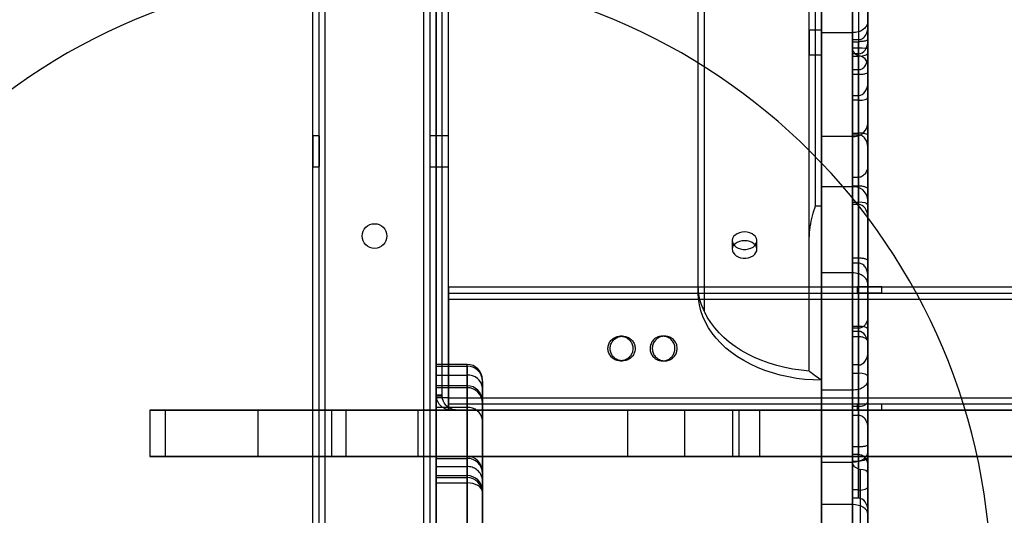
# Model space of a CAD drawing. Units: millimetres. Extents: x 17534 to 23401, y 37222 to 42163.
# Drawn here: x 20388 to 20707, y 39463 to 39624 of the extents above; entities that cross this region are included whole.
import ezdxf

# ---------------------------------------------------------------- set-up
doc = ezdxf.new("R2010")
doc.units = ezdxf.units.MM
doc.header["$LTSCALE"] = 200
doc.layers.add('OTWORY_MONTAŻOWE', color=1, linetype='Continuous')
doc.layers.add('WYLEWKI_BETONOWE', color=52, linetype='Continuous')

msp = doc.modelspace()

# ---------------------------------------------------------------- hatches: boundary and pattern name
at = {"layer": 'WYLEWKI_BETONOWE'}
h = msp.add_hatch(dxfattribs=at)
h.set_pattern_fill('AR-SAND', color=256, scale=20, style=0)
edge = h.paths.add_edge_path(flags=0)
edge.add_ellipse((20598.02, 39326.64), major_axis=(50, 0), ratio=0.707107, start_angle=348.9742, end_angle=360, ccw=False)
edge.add_line((20647.1, 39319.88), (20593.66, 39125.96))
edge.add_ellipse((20613.29, 39123.26), major_axis=(-20, 0), ratio=0.707107, start_angle=348.9742, end_angle=367.1211)
edge.add_line((20593.45, 39121.5), (20593.47, 39121.37))
edge.add_arc((20503.02, 39299.75), 200, 296.8884, 360)
edge.add_line((20703.02, 39299.75), (20703.02, 39439.75))
edge.add_arc((20503.02, 39439.75), 200, 0, 43.5312)
edge.add_line((20648.02, 39577.5), (20648.02, 39326.64))

# ---------------------------------------------------------------- linework, layer by layer
at = {"color": 7, "linetype": 'Continuous', "lineweight": 25}
for p, q in [((20483.02, 39063.93), (20483.02, 40303.78)), ((20485.02, 39063.93), (20485.02, 40303.78)), ((20487.02, 39062.85), (20487.02, 40304.85)), ((20487.02, 39063.39), (20487.02, 40304.32)), ((20519.02, 39062.85), (20519.02, 40304.85)), ((20519.02, 39063.39), (20519.02, 40304.32)), ((20521.02, 39063.93), (20521.02, 40303.78)), ((20523.02, 39063.58), (20523.02, 40304.13)), ((20523.02, 39063.93), (20523.02, 40303.78)), ((20483.02, 39072.5), (20483.02, 40295.21)), ((20485.02, 39072.5), (20485.02, 40295.21)), ((20487.02, 39073.04), (20487.02, 40294.67)), ((20487.02, 39073.57), (20487.02, 40294.14)), ((20519.02, 39073.04), (20519.02, 40294.67)), ((20519.02, 39073.57), (20519.02, 40294.14)), ((20521.02, 39072.5), (20521.02, 40295.21)), ((20523.02, 39072.5), (20523.02, 40295.21)), ((20523.02, 39501.35), (20523.02, 39993.35)), ((20523.02, 39992.35), (20523.02, 39502.35)), ((20523.04, 39501.9), (20523.04, 39992.81)), ((20524.89, 39992.35), (20524.89, 39502.35)), ((20524.91, 39501.9), (20524.91, 39992.81)), ((20527.02, 39501.35), (20527.02, 39993.35)), ((20608.02, 39536.78), (20608.02, 39683.85)), ((20608.02, 39535.36), (20608.02, 39683.85)), ((20610.02, 39529.36), (20610.02, 39683.85)), ((20644.02, 39553.4), (20644.02, 39683.85)), ((20644.02, 39510.05), (20644.02, 39683.85)), ((20646.02, 39563.65), (20646.02, 39683.85)), ((20648.02, 39507.08), (20648.02, 39683.85)), ((20648.02, 39563.65), (20648.02, 39683.85)), ((20648.02, 39683.85), (20648.02, 39333.71)), ((20648.02, 39683.85), (20648.02, 39336.55)), ((20658.02, 39683.85), (20658.02, 39336.55)), ((20663.02, 39683.85), (20663.02, 39340.09)), ((20648.02, 39676.78), (20648.02, 39326.64)), ((20658.02, 39619.81), (20658.02, 39641.77)), ((20663.02, 39623.63), (20663.02, 39641.77)), ((20663.02, 39614.54), (20663.02, 39641.37)), ((20663.02, 39635.36), (20663.02, 39608.97)), ((20658.02, 39614.83), (20658.02, 39631.17)), ((20660.02, 39628.36), (20660.02, 39612.27)), ((20663.02, 39590.21), (20663.02, 39623.63)), ((20648.02, 39620.68), (20644.02, 39620.68)), ((20644.02, 39620.68), (20644.02, 39612.7)), ((20648.02, 39620.68), (20648.02, 39612.7)), ((20663.02, 39617.65), (20663.02, 39621.72)), ((20663.02, 39621.72), (20663.02, 39586.53)), ((20658.02, 39619.81), (20648.02, 39619.81)), ((20658.02, 39586.13), (20658.02, 39619.81)), ((20658.02, 39617.55), (20658.02, 39587.27)), ((20658.02, 39616.91), (20658.02, 39617.55)), ((20660.02, 39617.55), (20658.02, 39617.55)), ((20658.02, 39586.63), (20658.02, 39616.91)), ((20658.02, 39616.91), (20660.02, 39616.91)), ((20660.02, 39617.55), (20660.02, 39616.91)), ((20660.02, 39617.55), (20660.02, 39587.27)), ((20660.02, 39586.63), (20660.02, 39616.91)), ((20663.02, 39582.46), (20663.02, 39617.65)), ((20663.02, 39613.08), (20663.02, 39617.15)), ((20663.02, 39617.15), (20663.02, 39563.98)), ((20660.02, 39614.83), (20658.02, 39614.83)), ((20660.02, 39612.27), (20660.02, 39614.83)), ((20663.02, 39608.97), (20663.02, 39614.54)), ((20644.02, 39612.68), (20648.02, 39612.68)), ((20658.02, 39612.99), (20658.02, 39564.81)), ((20658.02, 39612.25), (20658.02, 39612.99)), ((20660.02, 39612.99), (20658.02, 39612.99)), ((20658.02, 39612.25), (20660.02, 39612.25)), ((20658.02, 39564.07), (20658.02, 39612.25)), ((20660.02, 39612.99), (20660.02, 39612.25)), ((20660.02, 39612.99), (20660.02, 39564.81)), ((20660.02, 39564.07), (20660.02, 39612.25)), ((20663.02, 39559.91), (20663.02, 39613.08)), ((20663.02, 39612), (20663.02, 39545.82)), ((20663.02, 39607.04), (20663.02, 39612)), ((20658.02, 39607.84), (20658.02, 39546.65)), ((20658.02, 39606.22), (20658.02, 39607.84)), ((20658.02, 39607.84), (20660.02, 39607.84)), ((20660.02, 39607.84), (20660.02, 39546.65)), ((20660.02, 39606.22), (20660.02, 39607.84)), ((20658.02, 39545.03), (20658.02, 39606.22)), ((20660.02, 39606.22), (20658.02, 39606.22)), ((20660.02, 39545.03), (20660.02, 39606.22)), ((20663.02, 39540.87), (20663.02, 39607.04)), ((20663.02, 39603.67), (20663.02, 39523.77)), ((20663.02, 39598.65), (20663.02, 39603.67)), ((20658.02, 39599.49), (20658.02, 39524.51)), ((20658.02, 39597.91), (20658.02, 39599.49)), ((20658.02, 39599.49), (20660.02, 39599.49)), ((20658.02, 39522.92), (20658.02, 39597.91)), ((20660.02, 39597.91), (20658.02, 39597.91)), ((20660.02, 39597.91), (20660.02, 39599.49)), ((20660.02, 39599.49), (20660.02, 39524.51)), ((20660.02, 39522.92), (20660.02, 39597.91)), ((20663.02, 39518.74), (20663.02, 39598.65)), ((20663.02, 39565.75), (20663.02, 39590.21)), ((20485.02, 39586.35), (20483.02, 39586.35)), ((20483.02, 39586.35), (20483.02, 39576.4)), ((20485.02, 39586.35), (20485.02, 39576.4)), ((20523.02, 39586.35), (20521.02, 39586.35)), ((20521.02, 39576.35), (20521.02, 39586.31)), ((20527.02, 39586.35), (20523.02, 39586.35)), ((20523.02, 39586.35), (20523.02, 39576.4)), ((20527.02, 39576.35), (20527.02, 39586.31)), ((20658.02, 39586.13), (20648.02, 39586.13)), ((20658.02, 39587.27), (20660.02, 39587.27)), ((20658.02, 39586.63), (20658.02, 39587.27)), ((20660.02, 39586.63), (20658.02, 39586.63)), ((20658.02, 39569.82), (20658.02, 39586.13)), ((20660.02, 39586.63), (20660.02, 39587.27)), ((20663.02, 39586.53), (20663.02, 39582.46)), ((20483.02, 39576.35), (20485.02, 39576.35)), ((20521.02, 39576.35), (20523.02, 39576.35)), ((20523.02, 39576.35), (20527.02, 39576.35)), ((20663.02, 39500.39), (20663.02, 39577.14)), ((20663.02, 39577.14), (20663.02, 39569.02)), ((20658.02, 39572.87), (20658.02, 39570.17)), ((20660.02, 39572.87), (20658.02, 39572.87)), ((20660.02, 39498.51), (20660.02, 39572.87)), ((20660.02, 39572.87), (20660.02, 39570.17)), ((20658.02, 39569.82), (20648.02, 39569.82)), ((20658.02, 39570.17), (20660.02, 39570.17)), ((20658.02, 39541.9), (20658.02, 39569.82)), ((20660.02, 39570.17), (20660.02, 39495.61)), ((20663.02, 39569.02), (20663.02, 39491.67)), ((20663.02, 39538.17), (20663.02, 39565.75)), ((20646.02, 39563.65), (20648.02, 39563.65)), ((20648.02, 39507.08), (20648.02, 39563.65)), ((20658.02, 39564.07), (20658.02, 39564.81)), ((20658.02, 39564.81), (20660.02, 39564.81)), ((20660.02, 39564.07), (20658.02, 39564.07)), ((20660.02, 39564.07), (20660.02, 39564.81)), ((20663.02, 39563.98), (20663.02, 39559.91)), ((20644.02, 39510.05), (20644.02, 39553.4)), ((20619.02, 39552.33), (20619.02, 39549.5)), ((20627.02, 39549.5), (20627.02, 39552.33)), ((20658.02, 39546.65), (20658.02, 39545.03)), ((20660.02, 39546.65), (20658.02, 39546.65)), ((20660.02, 39546.65), (20660.02, 39545.03)), ((20660.02, 39545.03), (20658.02, 39545.03)), ((20663.02, 39545.82), (20663.02, 39540.87)), ((20658.02, 39541.9), (20648.02, 39541.9)), ((20658.02, 39503.82), (20658.02, 39541.9)), ((20527.02, 39537.35), (21823.01, 39537.35)), ((20527.02, 39537.35), (21791.01, 39537.35)), ((20659.5, 39537.35), (20659.5, 39535.35)), ((20667.5, 39537.35), (20659.55, 39537.35)), ((20663.02, 39507.09), (20663.02, 39538.17)), ((20667.5, 39535.35), (20667.5, 39537.35)), ((20527.02, 39535.35), (21823.01, 39535.35)), ((20527.02, 39535.35), (21791.01, 39535.35)), ((20608.02, 39536.78), (20608.02, 39535.36)), ((20667.5, 39535.35), (20659.55, 39535.35)), ((20527.02, 39533.35), (20527.02, 39501.35)), ((20527.02, 39533.35), (21825, 39533.35)), ((20527.02, 39533.35), (21827, 39533.35)), ((20527.02, 39533.35), (21789, 39533.35)), ((20527.02, 39533.35), (21787, 39533.35)), ((20663.02, 39519.44), (20663.02, 39527.81)), ((20663.02, 39527.81), (20663.02, 39486.05)), ((20658.02, 39524.51), (20658.02, 39522.92)), ((20660.02, 39524.51), (20658.02, 39524.51)), ((20660.02, 39524.51), (20660.02, 39522.92)), ((20583.49, 39521.35), (20582.77, 39521.35)), ((20597.14, 39521.35), (20596.42, 39521.35)), ((20658.02, 39521.16), (20658.02, 39523.95)), ((20660.02, 39523.95), (20658.02, 39523.95)), ((20660.02, 39522.92), (20658.02, 39522.92)), ((20660.02, 39521.16), (20658.02, 39521.16)), ((20660.02, 39523.95), (20660.02, 39485.44)), ((20660.02, 39521.16), (20660.02, 39523.95)), ((20660.02, 39483.04), (20660.02, 39521.16)), ((20663.02, 39523.77), (20663.02, 39518.74)), ((20663.02, 39478.84), (20663.02, 39519.44)), ((20663.02, 39516.13), (20663.02, 39508.31)), ((20663.02, 39472.5), (20663.02, 39516.13)), ((20533.02, 39512.19), (20523.02, 39512.19)), ((20523.02, 39508.7), (20523.02, 39512.19)), ((20523.02, 39479.08), (20523.02, 39511.65)), ((20523.02, 39511.65), (20533.02, 39511.65)), ((20533.02, 39508.7), (20533.02, 39512.19)), ((20533.02, 39511.65), (20533.02, 39479.08)), ((20582.77, 39513.35), (20583.49, 39513.35)), ((20596.42, 39513.35), (20597.14, 39513.35)), ((20658.02, 39471.44), (20658.02, 39512.02)), ((20658.02, 39512.02), (20658.02, 39509.37)), ((20660.02, 39512.02), (20658.02, 39512.02)), ((20660.02, 39512.02), (20660.02, 39509.37)), ((20660.02, 39471.44), (20660.02, 39512.02)), ((20523.02, 39508.7), (20523.02, 39444.42)), ((20523.02, 39508.7), (20533.02, 39508.7)), ((20533.02, 39444.42), (20533.02, 39508.7)), ((20658.02, 39509.37), (20658.02, 39468.79)), ((20658.02, 39509.37), (20660.02, 39509.37)), ((20660.02, 39509.37), (20660.02, 39468.79)), ((20663.02, 39508.31), (20663.02, 39464.68)), ((20533.02, 39505.27), (20523.02, 39505.27)), ((20523.02, 39498.21), (20523.02, 39505.27)), ((20533.02, 39498.21), (20533.02, 39505.27)), ((20538.02, 39504.57), (20538.02, 39507.19)), ((20538.02, 39506.78), (20538.02, 39474.32)), ((20663.02, 39484.12), (20663.02, 39507.09)), ((20523.02, 39504.63), (20523.02, 39476.11)), ((20533.02, 39504.63), (20523.02, 39504.63)), ((20523.02, 39502.35), (20524.89, 39502.35)), ((20524.91, 39501.9), (20523.04, 39501.9)), ((20533.02, 39476.11), (20533.02, 39504.63)), ((20538.02, 39440.3), (20538.02, 39504.57)), ((20658.02, 39503.82), (20648.02, 39503.82)), ((20658.02, 39480.37), (20658.02, 39503.82)), ((20527.02, 39501.35), (20523.02, 39501.35)), ((20523.02, 39501.35), (20523.02, 39497.35)), ((20523.02, 39497.35), (20523.02, 39501.35)), ((20527.02, 39501.35), (21825, 39501.35)), ((20527.02, 39501.35), (21827, 39501.35)), ((20527.02, 39501.35), (21787, 39501.35)), ((20527.02, 39501.35), (21789, 39501.35)), ((20527.02, 39497.35), (20527.02, 39501.35)), ((20527.02, 39501.35), (20527.02, 39497.35)), ((20527.02, 39499.35), (21823.01, 39499.35)), ((20527.02, 39499.35), (21791.01, 39499.35)), ((20538.02, 39494.1), (20538.02, 39500.27)), ((20538.02, 39471.19), (20538.02, 39499.71)), ((20658.02, 39495.61), (20658.02, 39498.51)), ((20660.02, 39498.51), (20658.02, 39498.51)), ((20659.5, 39499.35), (20659.5, 39497.35)), ((20659.5, 39499.35), (20667.46, 39499.35)), ((20660.02, 39495.61), (20660.02, 39498.51)), ((20663.02, 39491.67), (20663.02, 39500.39)), ((20667.5, 39497.35), (20667.5, 39499.35)), ((20430.18, 39497.35), (20430.18, 39482.35)), ((20435.18, 39497.35), (20430.18, 39497.35)), ((20430.18, 39497.35), (20430.18, 39482.35)), ((20430.18, 39497.35), (20430.18, 39497.35)), ((20430.18, 39497.35), (20465.18, 39497.35)), ((20435.18, 39497.35), (20435.18, 39482.35)), ((20517.02, 39497.35), (20435.18, 39497.35)), ((20465.18, 39497.35), (20465.18, 39482.35)), ((20465.18, 39497.35), (20489.12, 39497.35)), ((20489.12, 39497.35), (20489.12, 39482.35)), ((20489.12, 39497.35), (20493.76, 39497.35)), ((20493.76, 39497.35), (20585.07, 39497.35)), ((20493.76, 39497.35), (20493.76, 39482.35)), ((20523.02, 39497.35), (20517.02, 39497.35)), ((20517.02, 39497.35), (20517.02, 39482.35)), ((20533.02, 39498.21), (20523.02, 39498.21)), ((20523.02, 39498.21), (20523.02, 39344.91)), ((20523.02, 39497.35), (20527.02, 39497.35)), ((20523.02, 39497.35), (20523.02, 39482.35)), ((20603.51, 39497.35), (20523.02, 39497.35)), ((20523.02, 39497.35), (20523.02, 39482.35)), ((20523.02, 39497.35), (20523.02, 39497.35)), ((20527.02, 39497.35), (21791.01, 39497.35)), ((20527.02, 39497.35), (21823.01, 39497.35)), ((21886.57, 39497.35), (20527.97, 39497.35)), ((20529.86, 39497.35), (20527.97, 39497.35)), ((21895.26, 39497.35), (20529.86, 39497.35)), ((20533.02, 39498.21), (20533.02, 39344.91)), ((20585.07, 39497.35), (20585.07, 39482.35)), ((20585.07, 39497.35), (20619.1, 39497.35)), ((20603.51, 39497.35), (20603.51, 39482.35)), ((21774.22, 39497.35), (20603.51, 39497.35)), ((20619.1, 39497.35), (20619.1, 39482.35)), ((20619.1, 39497.35), (20621.18, 39497.35)), ((20621.18, 39497.35), (20621.18, 39482.35)), ((20621.18, 39497.35), (20627.86, 39497.35)), ((20627.86, 39497.35), (20627.86, 39482.35)), ((20627.86, 39497.35), (20714.72, 39497.35)), ((20660.02, 39495.61), (20658.02, 39495.61)), ((20667.5, 39497.35), (20659.55, 39497.35)), ((20538.02, 39340.8), (20538.02, 39494.1)), ((20663.02, 39486.05), (20663.02, 39478.84)), ((20658.02, 39485.44), (20658.02, 39483.04)), ((20660.02, 39485.44), (20658.02, 39485.44)), ((20658.02, 39483.04), (20660.02, 39483.04)), ((20660.02, 39485.44), (20660.02, 39483.04)), ((20663.02, 39463.59), (20663.02, 39484.12)), ((20435.18, 39482.35), (20430.18, 39482.35)), ((20430.18, 39482.35), (20430.18, 39482.35)), ((20430.18, 39482.35), (20465.18, 39482.35)), ((20517.02, 39482.35), (20435.18, 39482.35)), ((20465.18, 39482.35), (20489.12, 39482.35)), ((20489.12, 39482.35), (20493.76, 39482.35)), ((20493.76, 39482.35), (20585.07, 39482.35)), ((20523.02, 39482.35), (20517.02, 39482.35)), ((20523.02, 39481.69), (20523.02, 39482.38)), ((20523.02, 39482.38), (20533.02, 39482.38)), ((20523.02, 39482.38), (20523.02, 39473.72)), ((20523.02, 39482.35), (20523.02, 39482.35)), ((20603.51, 39482.35), (20523.02, 39482.35)), ((20523.02, 39441.6), (20523.02, 39481.69)), ((20523.02, 39481.69), (20533.02, 39481.69)), ((20533.02, 39482.38), (20533.02, 39481.69)), ((20533.02, 39473.72), (20533.02, 39482.38)), ((20533.02, 39481.69), (20533.02, 39441.6)), ((20585.07, 39482.35), (20619.1, 39482.35)), ((21774.22, 39482.35), (20603.51, 39482.35)), ((20619.1, 39482.35), (20621.18, 39482.35)), ((20621.18, 39482.35), (20627.86, 39482.35)), ((20627.86, 39482.35), (20714.72, 39482.35)), ((20658.02, 39480.37), (20648.02, 39480.37)), ((20658.02, 39445.81), (20658.02, 39480.77)), ((20658.02, 39480.77), (20658.02, 39480.65)), ((20658.02, 39480.77), (20660.02, 39480.77)), ((20658.02, 39480.65), (20658.02, 39445.7)), ((20658.02, 39466.69), (20658.02, 39480.37)), ((20660.02, 39480.77), (20660.02, 39478.22)), ((20663.02, 39444.29), (20663.02, 39482.29)), ((20663.02, 39482.29), (20663.02, 39477.08)), ((20523.02, 39479.08), (20533.02, 39479.08)), ((20523.02, 39479.08), (20523.02, 39475.49)), ((20533.02, 39479.08), (20533.02, 39475.49)), ((20538.02, 39470.88), (20538.02, 39477.38)), ((20538.02, 39477.38), (20538.02, 39476.87)), ((20538.02, 39476.87), (20538.02, 39436.78)), ((20660.02, 39478.22), (20660.52, 39478.13)), ((20660.52, 39478.13), (20660.52, 39443.13)), ((20663.02, 39477.08), (20663.02, 39440.19)), ((20523.02, 39476.11), (20533.02, 39476.11)), ((20523.02, 39475.47), (20533.02, 39475.47)), ((20523.02, 39473.72), (20533.02, 39473.72)), ((20523.02, 39473.72), (20523.02, 39138.76)), ((20533.02, 39138.76), (20533.02, 39473.72)), ((20538.02, 39474.32), (20538.02, 39470.49)), ((20538.02, 39135.93), (20538.02, 39470.88)), ((20658.02, 39468.79), (20658.02, 39471.44)), ((20660.02, 39471.44), (20658.02, 39471.44)), ((20660.02, 39468.79), (20660.02, 39471.44)), ((20663.02, 39464.68), (20663.02, 39472.5)), ((20658.02, 39466.69), (20648.02, 39466.69)), ((20660.02, 39468.79), (20658.02, 39468.79)), ((20658.02, 39412.1), (20658.02, 39466.69)), ((20663.02, 39409.57), (20663.02, 39463.59))]:
    msp.add_line(p, q, dxfattribs=at)
at = {"color": 7, "linetype": 'Continuous', "lineweight": 25, "flags": 128}
for points in [[(20623.02, 39555.16), (20622.16, 39555.09), (20621.34, 39554.9), (20620.6, 39554.58), (20619.97, 39554.16), (20619.48, 39553.66), (20619.16, 39553.09), (20619.02, 39552.49), (20619.07, 39551.87), (20619.3, 39551.29), (20619.71, 39550.75), (20620.27, 39550.28), (20620.96, 39549.91), (20621.74, 39549.65), (20622.59, 39549.52), (20623.45, 39549.52), (20624.3, 39549.65), (20625.08, 39549.91), (20625.77, 39550.28), (20626.33, 39550.75), (20626.73, 39551.29), (20626.97, 39551.87), (20627.01, 39552.49), (20626.87, 39553.09), (20626.55, 39553.66), (20626.07, 39554.16), (20625.44, 39554.58), (20624.7, 39554.9), (20623.88, 39555.09), (20623.02, 39555.16)], [(20623.02, 39552.33), (20622.16, 39552.27), (20621.34, 39552.07), (20620.6, 39551.76), (20619.97, 39551.34), (20619.48, 39550.83), (20619.16, 39550.26), (20619.02, 39549.66), (20619.07, 39549.05), (20619.3, 39548.46), (20619.71, 39547.92), (20620.27, 39547.45), (20620.96, 39547.08), (20621.74, 39546.82), (20622.59, 39546.69), (20623.45, 39546.69), (20624.3, 39546.82), (20625.08, 39547.08), (20625.77, 39547.45), (20626.33, 39547.92), (20626.73, 39548.46), (20626.97, 39549.05), (20627.01, 39549.66), (20626.87, 39550.26), (20626.55, 39550.83), (20626.07, 39551.34), (20625.44, 39551.76), (20624.7, 39552.07), (20623.88, 39552.27), (20623.02, 39552.33)], [(20648.02, 39507.08), (20645.29, 39507.14), (20642.57, 39507.34), (20639.88, 39507.67), (20637.23, 39508.13), (20634.62, 39508.71), (20632.08, 39509.42), (20629.62, 39510.25), (20627.23, 39511.2), (20624.95, 39512.25), (20622.77, 39513.42), (20620.72, 39514.69), (20618.78, 39516.06), (20616.99, 39517.51), (20615.34, 39519.05), (20613.84, 39520.67), (20612.5, 39522.35), (20611.33, 39524.09), (20610.33, 39525.89), (20609.5, 39527.73), (20608.85, 39529.61), (20608.39, 39531.51), (20608.11, 39533.43), (20608.02, 39535.36)], [(20644.02, 39510.05), (20641.33, 39510.3), (20638.67, 39510.69), (20636.06, 39511.2), (20633.5, 39511.84), (20631.01, 39512.59), (20628.59, 39513.47), (20626.27, 39514.45), (20624.04, 39515.55), (20621.93, 39516.75), (20619.93, 39518.05), (20618.07, 39519.44), (20616.34, 39520.92), (20614.76, 39522.48), (20613.33, 39524.11), (20612.06, 39525.81), (20610.95, 39527.56), (20610.02, 39529.36)], [(20663.02, 39484.12), (20662.92, 39483.39), (20662.64, 39482.68), (20662.18, 39482.04), (20661.55, 39481.47), (20660.8, 39481), (20659.93, 39480.66), (20658.99, 39480.44), (20658.02, 39480.37)], [(20663.02, 39482.29), (20662.96, 39481.99), (20662.79, 39481.71), (20662.51, 39481.44), (20662.14, 39481.21), (20661.69, 39481.02), (20661.17, 39480.88), (20660.6, 39480.8), (20660.02, 39480.77)], [(20538.02, 39470.88), (20537.92, 39471.44), (20537.64, 39471.97), (20537.18, 39472.46), (20536.55, 39472.89), (20535.8, 39473.24), (20534.93, 39473.5), (20533.99, 39473.67), (20533.02, 39473.72)], [(20663.02, 39463.59), (20662.92, 39464.2), (20662.64, 39464.78), (20662.18, 39465.31), (20661.55, 39465.78), (20660.8, 39466.17), (20659.93, 39466.45), (20658.99, 39466.63), (20658.02, 39466.69)]]:
    msp.add_lwpolyline(points, dxfattribs=at)
at = {"color": 7, "linetype": 'Continuous', "lineweight": 25}
msp.add_circle((20503.02, 39553.85), 4, dxfattribs=at)
msp.add_circle((20503.02, 39553.85), 4, dxfattribs=at)
msp.add_circle((20503.02, 39553.85), 4, dxfattribs=at)
msp.add_circle((20503.02, 39553.85), 4, dxfattribs=at)
for centre, radius, start, end in [((20658.43, 39590.72), 4.61, 264.8284, 353.6652), ((20658.44, 39565.23), 4.61, 6.456, 95.2515), ((20533.02, 39507.19), 5, 0, 90), ((20533.09, 39506.72), 4.93, 0.8044, 90.7825), ((20533.42, 39504.09), 4.63, 6.0012, 94.9485), ((20533.02, 39500.27), 5, 0, 90), ((20528.06, 39502.35), 5.04, 179.9999, 185.1661), ((20529.93, 39502.35), 5.04, 179.9999, 185.1661), ((20533.06, 39499.67), 4.96, 0.4649, 90.4575), ((20533.42, 39493.61), 4.62, 6.0623, 94.9897), ((20533.02, 39477.38), 5, 0, 90), ((20533.02, 39477.38), 5, 0, 90), ((20533.1, 39476.78), 4.92, 1.0102, 90.9758), ((20533.06, 39471.15), 4.96, 0.4649, 90.4575), ((20533.02, 39470.47), 5, 0, 90)]:
    msp.add_arc(centre, radius, start, end, dxfattribs=at)
for centre, major_axis, ratio, start_param, end_param in [((20660.02, 39617.15), (0, 4.16), 0.721003, 3.141593, 4.712389), ((20660.02, 39614.54), (3, 0), 0.096975, 0, 1.570796), ((20660.02, 39613.08), (3, 0), 0.276321, 4.712389, 6.283185), ((20660.02, 39608.97), (0, 3.29), 0.911768, 4.712389, 6.283185), ((20660.02, 39603.67), (0, 4.18), 0.718126, 3.141593, 4.712389), ((20660.02, 39598.65), (3, 0), 0.246788, 4.712389, 6.283185), ((20660.02, 39563.98), (3, 0), 0.276321, 0, 1.570796), ((20660.02, 39559.91), (0, 4.16), 0.721003, 4.712389, 6.283185), ((20660.02, 39523.77), (3, 0), 0.246788, 0, 1.570796), ((20660.02, 39518.74), (0, 4.18), 0.718126, 4.712389, 6.283185), ((20660.02, 39516.13), (0, 4.11), 0.730379, 3.141593, 4.712389), ((20648.02, 39535.36), (36.96, -36.96), 0.414214, 5.004921, 5.105088), ((20660.02, 39508.31), (3, 0), 0.354153, 0, 1.570796), ((20660.02, 39477.08), (3, 0), 0.354153, 0, 1.403348), ((20660.02, 39472.5), (3, 0), 0.354153, 4.712389, 6.283185), ((20660.02, 39464.68), (0, 4.11), 0.730379, 4.712389, 6.283185)]:
    msp.add_ellipse(centre, major_axis=major_axis, ratio=ratio, start_param=start_param, end_param=end_param, dxfattribs=at)
for points in [[(20648.02, 39619.81), (20648.02, 39620.6), (20648.02, 39622.17), (20648.02, 39624.89), (20648.02, 39627.83), (20648.02, 39630.99), (20648.02, 39634.3), (20648.02, 39637.72), (20648.02, 39641.22), (20648.02, 39644.73), (20648.02, 39648.22), (20648.02, 39651.64), (20648.02, 39654.94), (20648.02, 39658.07), (20648.02, 39661), (20648.02, 39663.67), (20648.02, 39666.08), (20648.02, 39667.42), (20648.02, 39668.09)], [(20663.02, 39623.63), (20662.94, 39623.13), (20662.79, 39622.13), (20661.64, 39620.86), (20659.98, 39619.98), (20658.67, 39619.87), (20658.02, 39619.81)], [(20648.02, 39586.13), (20648.02, 39591.5), (20648.02, 39602.25), (20648.02, 39613.96), (20648.02, 39619.81)], [(20648.02, 39569.82), (20648.02, 39570.32), (20648.02, 39571.34), (20648.02, 39573.35), (20648.02, 39575.6), (20648.02, 39577.98), (20648.02, 39580.37), (20648.02, 39582.61), (20648.02, 39584.62), (20648.02, 39585.62), (20648.02, 39586.13)], [(20658.02, 39498.51), (20658.02, 39502.57), (20658.02, 39510.7), (20658.02, 39524.45), (20658.02, 39539.35), (20658.02, 39555.38), (20658.02, 39567.04), (20658.02, 39572.87)], [(20648.02, 39541.9), (20648.02, 39546.79), (20648.02, 39556.57), (20648.02, 39565.4), (20648.02, 39569.82)], [(20658.02, 39570.17), (20658.02, 39564.33), (20658.02, 39552.63), (20658.02, 39536.56), (20658.02, 39521.62), (20658.02, 39507.83), (20658.02, 39499.68), (20658.02, 39495.61)], [(20648.02, 39503.82), (20648.02, 39505.28), (20648.02, 39508.19), (20648.02, 39513.16), (20648.02, 39518.34), (20648.02, 39523.62), (20648.02, 39528.8), (20648.02, 39533.69), (20648.02, 39538.19), (20648.02, 39540.66), (20648.02, 39541.9)], [(20663.02, 39538.17), (20662.94, 39538.66), (20662.79, 39539.63), (20661.64, 39540.87), (20659.98, 39541.73), (20658.67, 39541.84), (20658.02, 39541.9)], [(20658.02, 39523.95), (20658.02, 39521.42), (20658.02, 39516.37), (20658.02, 39507.22), (20658.02, 39497.05), (20658.02, 39489.31), (20658.02, 39485.44)], [(20658.02, 39483.04), (20658.02, 39486.87), (20658.02, 39494.53), (20658.02, 39504.59), (20658.02, 39513.66), (20658.02, 39518.66), (20658.02, 39521.16)], [(20648.02, 39480.37), (20648.02, 39484.18), (20648.02, 39491.8), (20648.02, 39499.81), (20648.02, 39503.82)], [(20648.02, 39466.69), (20648.02, 39467.2), (20648.02, 39468.24), (20648.02, 39470.01), (20648.02, 39471.88), (20648.02, 39473.78), (20648.02, 39475.65), (20648.02, 39477.42), (20648.02, 39479.04), (20648.02, 39479.93), (20648.02, 39480.37)], [(20660.02, 39478.22), (20659.74, 39478.33), (20659.17, 39478.55), (20658.53, 39479.14), (20658.1, 39479.86), (20658.05, 39480.39), (20658.02, 39480.65)], [(20648.02, 39412.1), (20648.02, 39418.32), (20648.02, 39430.76), (20648.02, 39448.97), (20648.02, 39460.78), (20648.02, 39466.69)]]:
    msp.add_open_spline(points, degree=3, dxfattribs=at)
for points, knots in [([(20660.02, 39617.55), (20660.21, 39617.56), (20660.59, 39617.59), (20661.16, 39617.83), (20661.69, 39618.22), (20662.16, 39618.75), (20662.55, 39619.42), (20662.78, 39620.04), (20662.91, 39620.57), (20662.98, 39620.99), (20663.01, 39621.38), (20663.02, 39621.63), (20663.02, 39621.72)], [0, 0, 0, 0, 0.098511, 0.201544, 0.316539, 0.445639, 0.573756, 0.723806, 0.79561, 0.864731, 0.950269, 1, 1, 1, 1]), ([(20663.02, 39617.65), (20663, 39617.59), (20662.98, 39617.5), (20662.75, 39617.32), (20662.34, 39617.16), (20661.69, 39617.03), (20661.16, 39616.96), (20660.59, 39616.92), (20660.21, 39616.91), (20660.02, 39616.91)], [0, 0, 0, 0, 0.166905, 0.276345, 0.553831, 0.683077, 0.798216, 0.901369, 1, 1, 1, 1]), ([(20660.02, 39612.27), (20659.77, 39612.38), (20659.24, 39612.61), (20658.73, 39613.11), (20658.42, 39613.56), (20658.16, 39614.07), (20658.08, 39614.51), (20658.02, 39614.83)], [0, 0, 0, 0, 0.241051, 0.499508, 0.609334, 0.719776, 1, 1, 1, 1]), ([(20660.02, 39607.84), (20660.21, 39607.85), (20660.59, 39607.88), (20661.16, 39608.12), (20661.69, 39608.51), (20662.16, 39609.04), (20662.55, 39609.7), (20662.78, 39610.32), (20662.91, 39610.85), (20662.98, 39611.27), (20663.01, 39611.65), (20663.02, 39611.9), (20663.02, 39612)], [0, 0, 0, 0, 0.098511, 0.201544, 0.316539, 0.445639, 0.573756, 0.723806, 0.79561, 0.864731, 0.950269, 1, 1, 1, 1]), ([(20663.02, 39607.04), (20663, 39606.98), (20662.98, 39606.88), (20662.75, 39606.68), (20662.34, 39606.5), (20661.69, 39606.35), (20661.16, 39606.27), (20660.59, 39606.22), (20660.21, 39606.22), (20660.02, 39606.22)], [0, 0, 0, 0, 0.166905, 0.276345, 0.553831, 0.683077, 0.798216, 0.901369, 1, 1, 1, 1]), ([(20663.02, 39586.53), (20663, 39586.59), (20662.98, 39586.68), (20662.75, 39586.86), (20662.34, 39587.02), (20661.69, 39587.15), (20661.16, 39587.22), (20660.59, 39587.26), (20660.21, 39587.27), (20660.02, 39587.27)], [0, 0, 0, 0, 0.166905, 0.276345, 0.553831, 0.683077, 0.798216, 0.901369, 1, 1, 1, 1]), ([(20663.02, 39582.46), (20663, 39582.77), (20662.98, 39583.29), (20662.75, 39584.31), (20662.34, 39585.21), (20661.69, 39585.96), (20661.16, 39586.35), (20660.59, 39586.59), (20660.21, 39586.62), (20660.02, 39586.63)], [0, 0, 0, 0, 0.166905, 0.276345, 0.553831, 0.683077, 0.798216, 0.901369, 1, 1, 1, 1]), ([(20663.02, 39577.14), (20663.01, 39576.85), (20662.99, 39576.38), (20662.85, 39575.66), (20662.64, 39575.03), (20662.32, 39574.37), (20661.91, 39573.79), (20661.37, 39573.3), (20660.74, 39572.94), (20660.25, 39572.89), (20660.02, 39572.87)], [0, 0, 0, 0, 0.151044, 0.25191, 0.385185, 0.503396, 0.636705, 0.753376, 0.88136, 1, 1, 1, 1]), ([(20660.02, 39570.17), (20660.23, 39570.17), (20660.65, 39570.16), (20661.23, 39570.08), (20661.76, 39569.97), (20662.36, 39569.77), (20662.77, 39569.52), (20662.99, 39569.24), (20663.01, 39569.09), (20663.02, 39569.02)], [0, 0, 0, 0, 0.11147, 0.228411, 0.339859, 0.463534, 0.722851, 0.859922, 1, 1, 1, 1]), ([(20644.02, 39553.4), (20644.04, 39553.99), (20644.07, 39555.18), (20644.4, 39557.56), (20645.04, 39560.46), (20645.69, 39562.61), (20646.02, 39563.64), (20646.02, 39563.65)], [0, 0, 0, 0, 0.155499, 0.312166, 0.652156, 0.996894, 1, 1, 1, 1]), ([(20663.02, 39545.82), (20663, 39545.89), (20662.98, 39545.99), (20662.75, 39546.19), (20662.34, 39546.37), (20661.69, 39546.52), (20661.16, 39546.6), (20660.59, 39546.64), (20660.21, 39546.65), (20660.02, 39546.65)], [0, 0, 0, 0, 0.166905, 0.276345, 0.553831, 0.683077, 0.798216, 0.901369, 1, 1, 1, 1]), ([(20663.02, 39540.87), (20663, 39541.18), (20662.98, 39541.7), (20662.75, 39542.71), (20662.34, 39543.61), (20661.69, 39544.36), (20661.16, 39544.75), (20660.59, 39544.99), (20660.21, 39545.02), (20660.02, 39545.03)], [0, 0, 0, 0, 0.166905, 0.276345, 0.553831, 0.683077, 0.798216, 0.901369, 1, 1, 1, 1]), ([(20527.02, 39533.35), (20527.02, 39533.6), (20527.02, 39534.29), (20527.02, 39535.37), (20527.02, 39536.43), (20527.02, 39537.14), (20527.02, 39537.35), (20527.02, 39537.35), (20527.02, 39537.35)], [0, 0, 0, 0, 0.115891, 0.32895, 0.541969, 0.75607, 0.97188, 1, 1, 1, 1]), ([(20527.02, 39537.35), (20527.02, 39537.35), (20527.02, 39537.34), (20527.02, 39537.11), (20527.02, 39536.37), (20527.02, 39535.29), (20527.02, 39534.22), (20527.02, 39533.56), (20527.02, 39533.35)], [0, 0, 0, 0, 0.036704, 0.2538666, 0.4708616, 0.6866591, 0.9007671, 1, 1, 1, 1]), ([(20527.02, 39535.35), (20527.02, 39535.33), (20527.02, 39535.29), (20527.02, 39534.96), (20527.02, 39534.45), (20527.02, 39533.88), (20527.02, 39533.51), (20527.02, 39533.35)], [0, 0, 0, 0, 0.206948, 0.424093, 0.640233, 0.854726, 1, 1, 1, 1]), ([(20527.02, 39533.35), (20527.02, 39533.51), (20527.02, 39533.88), (20527.02, 39534.36), (20527.02, 39534.82), (20527.02, 39535.17), (20527.02, 39535.34), (20527.02, 39535.35), (20527.02, 39535.35)], [0, 0, 0, 0, 0.144695, 0.35665, 0.486988, 0.702702, 0.918372, 1, 1, 1, 1]), ([(20610.02, 39529.36), (20609.82, 39529.8), (20609.42, 39530.67), (20608.76, 39532.36), (20608.18, 39534.39), (20608.02, 39535.97), (20608.02, 39536.77), (20608.02, 39536.78)], [0, 0, 0, 0, 0.155499, 0.312166, 0.652156, 0.996894, 1, 1, 1, 1]), ([(20663.02, 39527.81), (20663.01, 39527.64), (20663, 39527.33), (20662.94, 39526.9), (20662.83, 39526.41), (20662.63, 39525.87), (20662.3, 39525.27), (20661.88, 39524.75), (20661.34, 39524.32), (20660.72, 39524.01), (20660.25, 39523.97), (20660.02, 39523.95)], [0, 0, 0, 0, 0.099105, 0.174648, 0.251816, 0.384991, 0.503153, 0.635844, 0.752989, 0.880479, 1, 1, 1, 1]), ([(20586.82, 39517.35), (20586.78, 39517.8), (20586.69, 39518.68), (20586.02, 39519.86), (20585.02, 39520.77), (20583.76, 39521.31), (20582.37, 39521.41), (20581.01, 39521.04), (20579.85, 39520.23), (20579.04, 39519.1), (20578.67, 39517.77), (20578.76, 39516.43), (20579.28, 39515.19), (20580.18, 39514.18), (20581.38, 39513.52), (20582.75, 39513.28), (20584.13, 39513.5), (20585.37, 39514.18), (20586.29, 39515.23), (20586.76, 39516.35), (20586.8, 39517.08), (20586.82, 39517.35)], [0, 0, 0, 0, 0.052214, 0.10441, 0.157113, 0.21092, 0.265807, 0.321283, 0.376556, 0.430903, 0.48403, 0.536214, 0.588133, 0.640552, 0.694012, 0.748627, 0.804013, 0.859424, 0.914084, 0.967568, 1, 1, 1, 1]), ([(20587.54, 39517.35), (20587.5, 39517.8), (20587.41, 39518.68), (20586.73, 39519.86), (20585.74, 39520.77), (20584.47, 39521.31), (20583.08, 39521.41), (20581.72, 39521.04), (20580.57, 39520.23), (20579.76, 39519.1), (20579.39, 39517.77), (20579.48, 39516.43), (20580, 39515.19), (20580.9, 39514.18), (20582.1, 39513.52), (20583.47, 39513.28), (20584.85, 39513.5), (20586.09, 39514.18), (20587.01, 39515.23), (20587.48, 39516.35), (20587.52, 39517.08), (20587.54, 39517.35)], [0, 0, 0, 0, 0.052216, 0.104414, 0.157118, 0.210925, 0.265811, 0.321284, 0.376555, 0.430901, 0.484029, 0.536214, 0.588136, 0.640557, 0.694017, 0.748631, 0.804015, 0.859424, 0.914082, 0.967566, 1, 1, 1, 1]), ([(20600.46, 39517.35), (20600.42, 39516.91), (20600.33, 39516.03), (20599.66, 39514.85), (20598.66, 39513.94), (20597.4, 39513.39), (20596.01, 39513.3), (20594.65, 39513.67), (20593.5, 39514.48), (20592.69, 39515.61), (20592.32, 39516.93), (20592.41, 39518.28), (20592.93, 39519.52), (20593.83, 39520.53), (20595.02, 39521.19), (20596.39, 39521.43), (20597.78, 39521.21), (20599.01, 39520.53), (20599.93, 39519.48), (20600.4, 39518.35), (20600.44, 39517.63), (20600.46, 39517.35)], [0, 0, 0, 0, 0.0522514, 0.1044856, 0.1572138, 0.2110186, 0.2658763, 0.3213055, 0.3765371, 0.4308657, 0.4840068, 0.536229, 0.5881936, 0.6406448, 0.6941117, 0.7487037, 0.8040462, 0.8594119, 0.9140458, 0.9675347, 1, 1, 1, 1]), ([(20601.18, 39517.35), (20601.13, 39516.91), (20601.05, 39516.03), (20600.37, 39514.85), (20599.38, 39513.94), (20598.11, 39513.39), (20596.72, 39513.3), (20595.37, 39513.67), (20594.21, 39514.48), (20593.41, 39515.61), (20593.04, 39516.93), (20593.13, 39518.28), (20593.65, 39519.52), (20594.55, 39520.53), (20595.74, 39521.19), (20597.11, 39521.43), (20598.5, 39521.21), (20599.73, 39520.53), (20600.65, 39519.48), (20601.12, 39518.35), (20601.16, 39517.63), (20601.18, 39517.35)], [0, 0, 0, 0, 0.052253, 0.104489, 0.157219, 0.211024, 0.26588, 0.321307, 0.376536, 0.430864, 0.484006, 0.53623, 0.588197, 0.64065, 0.694117, 0.748708, 0.804048, 0.859411, 0.914044, 0.967533, 1, 1, 1, 1]), ([(20663.02, 39519.44), (20663.01, 39519.55), (20662.99, 39519.75), (20662.84, 39520.04), (20662.63, 39520.3), (20662.31, 39520.57), (20661.89, 39520.8), (20661.35, 39521), (20660.72, 39521.13), (20660.25, 39521.15), (20660.02, 39521.16)], [0, 0, 0, 0, 0.149375, 0.251792, 0.384676, 0.503177, 0.635795, 0.75304, 0.880537, 1, 1, 1, 1]), ([(20663.02, 39507.09), (20663, 39506.86), (20662.95, 39506.41), (20662.63, 39505.78), (20662.17, 39505.23), (20661.35, 39504.59), (20659.98, 39503.96), (20658.67, 39503.87), (20658.02, 39503.82)], [0, 0, 0, 0, 0.135422, 0.264156, 0.386191, 0.501521, 0.752412, 1, 1, 1, 1]), ([(20527.97, 39497.35), (20527.62, 39497.39), (20527.01, 39497.45), (20525.82, 39497.75), (20524.57, 39498.58), (20523.4, 39500.07), (20523.16, 39501.28), (20523.04, 39501.9)], [0, 0, 0, 0, 0.143799, 0.250231, 0.500521, 0.746224, 1, 1, 1, 1]), ([(20529.86, 39497.35), (20529.51, 39497.39), (20528.9, 39497.45), (20527.71, 39497.75), (20526.45, 39498.58), (20525.28, 39500.06), (20525.03, 39501.28), (20524.91, 39501.9)], [0, 0, 0, 0, 0.144125, 0.250772, 0.501298, 0.746799, 1, 1, 1, 1]), ([(20527.02, 39499.35), (20527.02, 39499.35), (20527.02, 39499.36), (20527.02, 39499.45), (20527.02, 39499.8), (20527.02, 39500.27), (20527.02, 39500.8), (20527.02, 39501.15), (20527.02, 39501.35)], [0, 0, 0, 0, 0.017891, 0.235046, 0.452138, 0.668084, 0.803405, 1, 1, 1, 1]), ([(20527.02, 39501.35), (20527.02, 39501.34), (20527.02, 39501.1), (20527.02, 39500.64), (20527.02, 39500.06), (20527.02, 39499.61), (20527.02, 39499.39), (20527.02, 39499.36), (20527.02, 39499.35)], [0, 0, 0, 0, 0.013319, 0.225574, 0.437865, 0.651221, 0.866215, 1, 1, 1, 1]), ([(20527.02, 39497.35), (20527.02, 39497.36), (20527.02, 39497.4), (20527.02, 39497.77), (20527.02, 39498.62), (20527.02, 39499.65), (20527.02, 39500.59), (20527.02, 39501.11), (20527.02, 39501.35)], [0, 0, 0, 0, 0.100987, 0.318141, 0.53479, 0.749994, 0.884171, 1, 1, 1, 1]), ([(20527.02, 39501.35), (20527.02, 39500.91), (20527.02, 39500.02), (20527.02, 39498.82), (20527.02, 39497.92), (20527.02, 39497.43), (20527.02, 39497.38), (20527.02, 39497.35)], [0, 0, 0, 0, 0.211938, 0.424212, 0.637493, 0.852393, 1, 1, 1, 1]), ([(20663.02, 39500.39), (20663.01, 39500.26), (20662.99, 39500.04), (20662.83, 39499.72), (20662.62, 39499.43), (20662.29, 39499.14), (20661.86, 39498.89), (20661.32, 39498.68), (20660.7, 39498.53), (20660.24, 39498.51), (20660.02, 39498.51)], [0, 0, 0, 0, 0.151347, 0.251656, 0.384165, 0.502937, 0.634818, 0.752659, 0.87973, 1, 1, 1, 1]), ([(20663.02, 39491.67), (20663.01, 39491.94), (20662.99, 39492.38), (20662.84, 39493.04), (20662.64, 39493.62), (20662.32, 39494.23), (20661.91, 39494.76), (20661.37, 39495.21), (20660.74, 39495.54), (20660.25, 39495.58), (20660.02, 39495.61)], [0, 0, 0, 0, 0.1528198, 0.2517509, 0.3850725, 0.5031995, 0.6365645, 0.7532306, 0.8813018, 1, 1, 1, 1]), ([(20663.02, 39486.05), (20663.01, 39486.01), (20662.99, 39485.93), (20662.77, 39485.79), (20662.37, 39485.66), (20661.78, 39485.55), (20661.26, 39485.49), (20660.67, 39485.45), (20660.23, 39485.44), (20660.02, 39485.44)], [0, 0, 0, 0, 0.140625, 0.278305, 0.537878, 0.661541, 0.771836, 0.889165, 1, 1, 1, 1]), ([(20660.02, 39483.04), (20660.29, 39483.01), (20660.82, 39482.95), (20661.61, 39482.47), (20662.38, 39481.59), (20662.9, 39480.31), (20663.02, 39479.32), (20663.02, 39478.85), (20663.02, 39478.84)], [0, 0, 0, 0, 0.140242, 0.279835, 0.476106, 0.748158, 0.99808, 1, 1, 1, 1]), ([(20538.02, 39474.32), (20538.02, 39474.34), (20538.02, 39474.69), (20537.91, 39475.58), (20537.33, 39476.91), (20536.19, 39478.11), (20534.7, 39478.92), (20533.58, 39479.03), (20533.02, 39479.08)], [0, 0, 0, 0, 0.00424, 0.144244, 0.359111, 0.573044, 0.786514, 1, 1, 1, 1])]:
    msp.add_open_spline(points, degree=3, knots=knots, dxfattribs=at)
at = {"layer": 'OTWORY_MONTAŻOWE'}
msp.add_arc((20503.02, 39439.75), 200, 0, 180, dxfattribs=at)

doc.saveas('drawing.dxf')
